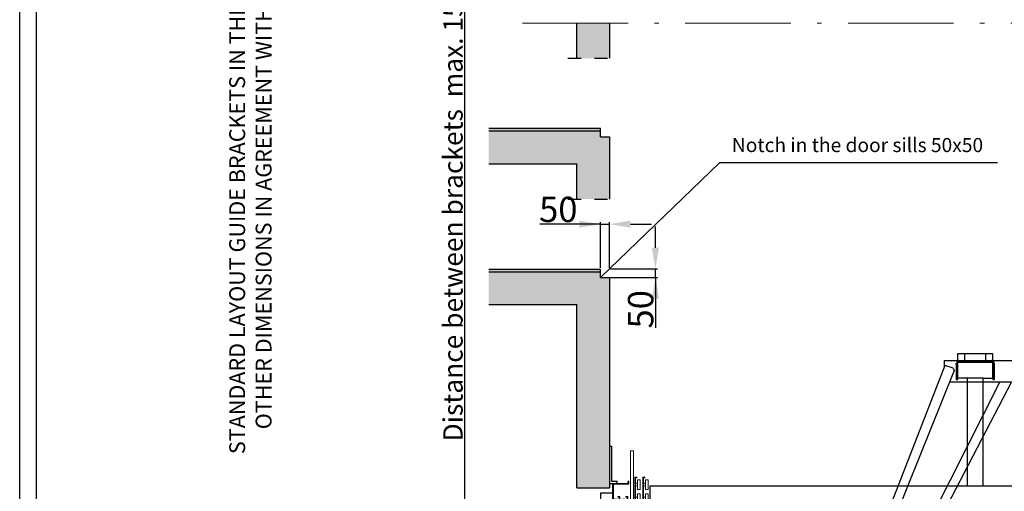
# Model space of a CAD drawing. Units: inches. Extents: x 32982 to 90027, y 30676 to 154566.
# Drawn here: x 55649 to 61244, y 97159 to 99841 of the extents above; entities that cross this region are included whole.
import ezdxf

# ---------------------------------------------------------------- set-up
doc = ezdxf.new("R2010")
doc.units = ezdxf.units.IN
doc.header["$MEASUREMENT"] = 0
for name, pattern in [('ACAD_ISO10W100', [18.5, 12, -3, 0.5, -3]), ('CONTINUA', [0]), ('DASHDOT2', [0.5, 0.25, -0.125, 0, -0.125])]:
    doc.linetypes.add(name, pattern=pattern)
for name, color, linetype in [('13', 3, 'Continuous'), ('2', 2, 'Continuous'), ('BYGGNAD', 2, 'Continuous'), ('CAMPITURE', 1, 'Continuous'), ('CARTIGLIO', 7, 'CONTINUA'), ('wsporniki', 7, 'Continuous'), ('Wymiarowanie', 1, 'Continuous')]:
    doc.layers.add(name, color=color, linetype=linetype)
doc.layers.add('QUOTE', color=1, linetype='Continuous', lineweight=15)
doc.styles.add('QUOTE', font='romans.shx', dxfattribs={"width": 0.8})
doc.styles.add('ROMANS', font='romans')
doc.dimstyles.new('2-1', dxfattribs={"dimscale": 10, "dimtxt": 5, "dimasz": 2, "dimexe": 1, "dimexo": 3, "dimgap": 1, "dimtad": 1, "dimdec": 1, "dimlfac": 2, "dimdsep": 46, "dimtxsty": 'ROMANS', "dimblk": 'ARCHTICK', "dimcen": 2.5, "dimclrd": 256, "dimclre": 256, "dimclrt": 2, "dimadec": 0, "dimazin": 0, "dimtfac": 1, "dimtdec": 1, "dimtmove": 0, "dimatfit": 3, "dimfxl": 1, "dimtvp": 1, "dimtolj": 1, "dimarcsym": 0})
doc.dimstyles.new('GMV', dxfattribs={"dimscale": 12, "dimtxt": 3, "dimasz": 3, "dimexe": 1, "dimexo": 0.5, "dimgap": 1, "dimtad": 1, "dimdec": 1, "dimdsep": 46, "dimtxsty": 'QUOTE', "dimcen": 0, "dimclrt": 2, "dimadec": 0, "dimazin": 0, "dimtfac": 1, "dimtdec": 1, "dimtmove": 0, "dimatfit": 3, "dimfxl": 1, "dimtvp": 1, "dimtolj": 1, "dimarcsym": 0})
pattern_1 = [(50, (32980.45, 29694.83), (172.14244, -15.0605), [18, -198]), (355, (32980.45, 29694.83), (-33.3003, 180.5261), [14.4, -158.4]), (100.4514, (32994.8, 29693.58), (138.84225, 165.4655), [15.29765, -168.2741]), (46.1842, (32980.45, 29742.83), (256.13785, -39.72456), [27, -297]), (96.6356, (33001.8, 29739.52), (224.31905, 233.7883), [22.9465, -252.4111]), (351.1842, (32980.45, 29742.83), (224.3189, 233.7885), [21.6, -237.6]), (21, (33004.45, 29730.83), (143.2577, -96.62853), [18, -198]), (326, (33004.45, 29730.83), (58.3957, 174.036), [14.4, -158.4]), (71.4514, (33016.39, 29722.78), (201.65343, 77.40732), [15.29765, -168.2741]), (37.5, (32980.45, 29694.834), (2.918365, 79.894525), [0, -156.48, 0, -160.8, 0, -159]), (7.5, (32980.45, 29694.83), (63.13669, 94.65881), [0, -91.68, 0, -152.88, 0, -60.6]), (327.5, (32926.93, 29694.834), (128.117385, -5.41317), [0, -60, 0, -187.2, 0, -248.4]), (317.5, (32902.93, 29694.83), (139.96468, 24.0252), [0, -78, 0, -124.32, 0, -176.4])]

# ---------------------------------------------------------------- blocks, each defined once
blk = doc.blocks.new('*D3749')
at = {"layer": 'Defpoints', "color": 0}
for p in [(58438.2, 101008.2), (58175.8, 96189.5), (58175.9, 96189.5)]:
    blk.add_point(p, dxfattribs=at)
at = {"layer": 'wsporniki', "linetype": 'ACAD_ISO10W100', "lineweight": -2, "ltscale": 6}
for p, q in [((58408.2, 101008.2), (58165.9, 101008.2)), ((58205.8, 96189.5), (58185.9, 96189.5))]:
    blk.add_line(p, q, dxfattribs=at)
at = {"layer": 'wsporniki', "lineweight": -2, "ltscale": 6}
blk.add_line((58175.9, 100958.2), (58175.9, 96239.5), dxfattribs=at)
at = {"layer": 'wsporniki'}
for points in [[(58184.3, 100958.2), (58167.6, 100958.2), (58175.9, 101008.2)], [(58167.6, 96239.5), (58184.3, 96239.5), (58175.9, 96189.5)]]:
    blk.add_solid(points, dxfattribs=at)
at = {"layer": 'wsporniki', "color": 2, "insert": (58110.9, 98774.4), "char_height": 110, "attachment_point": 5, "rotation": 90, "style": 'ROMANS'}
blk.add_mtext('\\A1;Distance between brackets  max. 1500', dxfattribs=at)
blk = doc.blocks.new('jghkjk')
at = {"color": 3, "linetype": 'Continuous'}
for p, q in [((125763.3, -80864.9), (125763.3, -81609.4)), ((125765.3, -80864.9), (125765.3, -81610)), ((125763.3, -81609.4), (125754.6, -81624.7)), ((125754.6, -81624.7), (125756.3, -81625.7)), ((125765.3, -81610), (125756.3, -81625.7))]:
    blk.add_line(p, q, dxfattribs=at)
at = {"layer": '13', "ltscale": 300}
blk.add_line((125763.3, -80864.9), (125765.3, -80864.9), dxfattribs=at)
blk = doc.blocks.new('gfghfj')
at = {"color": 3, "ltscale": 100}
for p, q in [((62394.6, -58626.3), (62469.6, -58626.3)), ((62394.6, -58706.3), (62394.6, -58626.3)), ((62400.6, -58632.3), (62469.6, -58632.3)), ((62400.6, -58706.3), (62400.6, -58632.3))]:
    blk.add_line(p, q, dxfattribs=at)
at = {"layer": '13', "ltscale": 300}
for p, q in [((62405.6, -58706.3), (62469.6, -58637.3)), ((62469.6, -58626.3), (62469.6, -58632.3)), ((62469.6, -58632.3), (62469.6, -58637.3)), ((62394.6, -58706.3), (62400.6, -58706.3)), ((62400.6, -58706.3), (62405.6, -58706.3))]:
    blk.add_line(p, q, dxfattribs=at)
blk = doc.blocks.new('hjkhkhl')
at = {"color": 3, "ltscale": 100}
for p, q in [((62433.9, -58596.3), (62433.9, -58601.3)), ((62447.9, -58596.3), (62433.9, -58596.3)), ((62433.9, -58601.3), (62442.9, -58601.3)), ((62442.9, -58601.3), (62442.9, -58626.3)), ((62513.9, -58626.3), (62442.9, -58626.3)), ((62447.9, -58596.3), (62447.9, -58615.3)), ((62463.9, -58615.3), (62447.9, -58615.3)), ((62447.9, -58618.3), (62447.9, -58621.3)), ((62463.9, -58618.3), (62447.9, -58618.3)), ((62447.9, -58621.3), (62463.9, -58621.3)), ((62492.9, -58596.3), (62463.9, -58596.3)), ((62463.9, -58596.3), (62463.9, -58615.3)), ((62463.9, -58618.3), (62463.9, -58621.3)), ((62468.9, -58601.3), (62468.9, -58610.3)), ((62468.9, -58601.3), (62487.9, -58601.3)), ((62468.9, -58610.3), (62487.9, -58610.3)), ((62468.9, -58613.3), (62468.9, -58621.3)), ((62468.9, -58613.3), (62487.9, -58613.3)), ((62468.9, -58621.3), (62473.9, -58621.3)), ((62473.9, -58621.3), (62473.9, -58626.3)), ((62482.9, -58621.3), (62482.9, -58626.3)), ((62482.9, -58621.3), (62487.9, -58621.3)), ((62487.9, -58601.3), (62487.9, -58610.3)), ((62487.9, -58613.3), (62487.9, -58621.3)), ((62492.9, -58596.3), (62492.9, -58615.3)), ((62508.9, -58615.3), (62492.9, -58615.3)), ((62492.9, -58618.3), (62492.9, -58621.3)), ((62508.9, -58618.3), (62492.9, -58618.3)), ((62492.9, -58621.3), (62508.9, -58621.3)), ((62508.9, -58596.3), (62523.9, -58596.3)), ((62508.9, -58596.3), (62508.9, -58615.3)), ((62508.9, -58618.3), (62508.9, -58621.3)), ((62523.9, -58601.3), (62513.9, -58601.3)), ((62513.9, -58601.3), (62513.9, -58626.3)), ((62523.9, -58596.3), (62523.9, -58601.3))]:
    blk.add_line(p, q, dxfattribs=at)
blk = doc.blocks.new('dfjhgdjg')
at = {"color": 3, "ltscale": 100}
for p, q in [((62605.8, -56146.3), (62623.8, -56146.3)), ((62605.8, -56146.3), (62605.8, -56696.3)), ((62623.8, -56146.3), (62623.8, -56696.3)), ((62523.8, -56310.5), (62538.8, -56310.5)), ((62523.8, -56365.5), (62523.8, -56310.5)), ((62538.8, -56365.5), (62538.8, -56310.5)), ((62550.3, -56330.5), (62538.8, -56330.5)), ((62550.3, -56345.5), (62538.8, -56345.5)), ((62542.5, -56300.5), (62542.5, -56296.3)), ((62542.5, -56296.3), (62553.8, -56296.3)), ((62550.3, -56300.5), (62542.5, -56300.5)), ((62550.3, -56482.8), (62550.3, -56300.5)), ((62553.8, -56296.3), (62553.8, -56482.8)), ((62568.8, -56310.5), (62583.8, -56310.5)), ((62568.8, -56365.5), (62568.8, -56310.5)), ((62583.8, -56365.5), (62583.8, -56310.5)), ((62595.3, -56330.5), (62583.8, -56330.5)), ((62595.3, -56345.5), (62583.8, -56345.5)), ((62587.5, -56300.5), (62587.5, -56296.3)), ((62587.5, -56296.3), (62598.8, -56296.3)), ((62595.3, -56300.5), (62587.5, -56300.5)), ((62595.3, -56482.8), (62595.3, -56300.5)), ((62598.8, -56296.3), (62598.8, -56482.8)), ((62538.8, -56365.5), (62523.8, -56365.5)), ((62523.8, -56390.5), (62538.8, -56390.5)), ((62523.8, -56445.5), (62523.8, -56390.5)), ((62538.8, -56445.5), (62538.8, -56390.5)), ((62583.8, -56365.5), (62568.8, -56365.5)), ((62568.8, -56390.5), (62583.8, -56390.5)), ((62568.8, -56445.5), (62568.8, -56390.5)), ((62583.8, -56445.5), (62583.8, -56390.5)), ((62538.8, -56445.5), (62523.8, -56445.5)), ((62550.3, -56457.4), (62527.7, -56457.4)), ((62527.7, -56457.4), (62527.7, -56486.3)), ((62550.3, -56410.5), (62538.8, -56410.5)), ((62550.3, -56425.5), (62538.8, -56425.5)), ((62583.8, -56445.5), (62568.8, -56445.5)), ((62595.3, -56457.4), (62572.7, -56457.4)), ((62572.7, -56457.4), (62572.7, -56486.3)), ((62595.3, -56410.5), (62583.8, -56410.5)), ((62595.3, -56425.5), (62583.8, -56425.5)), ((62550.3, -56475.7), (62546, -56475.7)), ((62546, -56475.7), (62546, -56486.3)), ((62553.8, -56482.8), (62550.3, -56482.8)), ((62595.3, -56475.7), (62591, -56475.7)), ((62591, -56475.7), (62591, -56486.3)), ((62598.8, -56482.8), (62595.3, -56482.8)), ((62623.8, -56696.3), (62605.8, -56696.3))]:
    blk.add_line(p, q, dxfattribs=at)
blk = doc.blocks.new('bvcm')
at = {"color": 3, "ltscale": 100}
for p, q in [((62213.4, -58591.3), (62253.4, -58591.3)), ((62258.4, -58591.3), (62298.4, -58591.3))]:
    blk.add_line(p, q, dxfattribs=at)
at = {"layer": '13', "ltscale": 30}
for p, q in [((62213.4, -56486.3), (62213.4, -58591.3)), ((62253.4, -56486.3), (62213.4, -56486.3)), ((62253.4, -58591.3), (62253.4, -56486.3)), ((62258.4, -56486.3), (62258.4, -58591.3)), ((62298.4, -56486.3), (62258.4, -56486.3)), ((62298.4, -58591.3), (62298.4, -56486.3))]:
    blk.add_line(p, q, dxfattribs=at)
at = {"layer": '13', "ltscale": 300}
for points in [[(62225.4, -58591.3), (62235.4, -58591.3), (62235.4, -58611.3), (62225.4, -58611.3)], [(62270.4, -58591.3), (62280.4, -58591.3), (62280.4, -58611.3), (62270.4, -58611.3)]]:
    blk.add_lwpolyline(points, close=True, dxfattribs=at)
at = {"layer": '13'}
blk.add_blockref('jghkjk', (-63466.8, 22263.7), dxfattribs=at)
at = {"layer": 'QUOTE'}
for name, p in [('dfjhgdjg', (-305.4, 0)), ('hjkhkhl', (-225.4, 0)), ('gfghfj', (-186.1, 0))]:
    blk.add_blockref(name, p, dxfattribs=at)
blk = doc.blocks.new('dfghfgh')
at = {"color": 3, "linetype": 'Continuous'}
for p, q in [((127575.1, -81859.2), (127575.1, -82124.2)), ((127577.1, -81859.2), (127577.1, -82123.6)), ((127575.1, -82124.2), (127584.1, -82139.9)), ((127577.1, -82123.6), (127585.8, -82138.9)), ((127585.8, -82138.9), (127584.1, -82139.9))]:
    blk.add_line(p, q, dxfattribs=at)
at = {"layer": '13', "ltscale": 300}
blk.add_line((127577.1, -81859.2), (127575.1, -81859.2), dxfattribs=at)
blk = doc.blocks.new('hjkhjkhj')
at = {"color": 3, "ltscale": 100}
for p, q in [((127943.4, -80860), (128013.4, -80860)), ((127943.4, -80860), (127943.4, -80864.9)), ((127943.4, -80864.9), (127953.4, -80864.9)), ((127953.4, -80864.9), (127953.4, -80890)), ((127971.9, -80890), (127953.4, -80890)), ((127958.4, -80864.9), (127958.4, -80885)), ((127999.4, -80864.9), (127958.4, -80864.9)), ((127966.9, -80885), (127958.4, -80885)), ((127990.9, -80875), (127966.9, -80875)), ((127966.9, -80875), (127966.9, -80885)), ((127971.9, -80880), (127971.9, -80890)), ((127985.9, -80880), (127971.9, -80880)), ((127985.9, -80880), (127985.9, -80890)), ((128004.4, -80890), (127985.9, -80890)), ((127990.9, -80875), (127990.9, -80885)), ((127999.4, -80885), (127990.9, -80885)), ((127999.4, -80864.9), (127999.4, -80885)), ((128013.4, -80864.9), (128004.4, -80864.9)), ((128004.4, -80864.9), (128004.4, -80890)), ((128013.4, -80860), (128013.4, -80864.9))]:
    blk.add_line(p, q, dxfattribs=at)
blk = doc.blocks.new('vjmbmk')
at = {"color": 3, "ltscale": 100}
for p, q in [((127702.1, -80906.9), (127657.1, -80906.9)), ((127702.1, -81118.9), (127702.1, -80906.9)), ((127690.1, -80918.9), (127657.1, -80918.9)), ((127690.1, -81118.9), (127690.1, -80918.9))]:
    blk.add_line(p, q, dxfattribs=at)
at = {"layer": '13', "ltscale": 300}
for p, q in [((127657.1, -80906.9), (127657.1, -80918.9)), ((127702.1, -81118.9), (127690.1, -81118.9))]:
    blk.add_line(p, q, dxfattribs=at)
blk = doc.blocks.new('vmnvm')
at = {"color": 3, "ltscale": 100}
for p, q in [((64197.7, -56406.3), (64186.4, -56406.3)), ((64186.4, -56406.3), (64186.4, -56592.8)), ((64189.9, -56410.5), (64197.7, -56410.5)), ((64189.9, -56592.8), (64189.9, -56410.5)), ((64189.9, -56440.5), (64201.4, -56440.5)), ((64189.9, -56455.5), (64201.4, -56455.5)), ((64197.7, -56410.5), (64197.7, -56406.3)), ((64201.4, -56475.5), (64201.4, -56420.5)), ((64216.4, -56420.5), (64201.4, -56420.5)), ((64216.4, -56475.5), (64216.4, -56420.5)), ((64242.7, -56406.3), (64231.4, -56406.3)), ((64231.4, -56406.3), (64231.4, -56592.8)), ((64234.9, -56410.5), (64242.7, -56410.5)), ((64234.9, -56592.8), (64234.9, -56410.5)), ((64234.9, -56440.5), (64246.4, -56440.5)), ((64234.9, -56455.5), (64246.4, -56455.5)), ((64242.7, -56410.5), (64242.7, -56406.3)), ((64246.4, -56475.5), (64246.4, -56420.5)), ((64261.4, -56420.5), (64246.4, -56420.5)), ((64261.4, -56475.5), (64261.4, -56420.5)), ((64201.4, -56475.5), (64216.4, -56475.5)), ((64201.4, -56555.5), (64201.4, -56500.5)), ((64216.4, -56500.5), (64201.4, -56500.5)), ((64216.4, -56555.5), (64216.4, -56500.5)), ((64246.4, -56475.5), (64261.4, -56475.5)), ((64246.4, -56555.5), (64246.4, -56500.5)), ((64261.4, -56500.5), (64246.4, -56500.5)), ((64261.4, -56555.5), (64261.4, -56500.5)), ((64189.9, -56520.5), (64201.4, -56520.5)), ((64189.9, -56535.5), (64201.4, -56535.5)), ((64189.9, -56567.4), (64212.5, -56567.4)), ((64201.4, -56555.5), (64216.4, -56555.5)), ((64212.5, -56567.4), (64212.5, -56596.3)), ((64234.9, -56520.5), (64246.4, -56520.5)), ((64234.9, -56535.5), (64246.4, -56535.5)), ((64234.9, -56567.4), (64257.5, -56567.4)), ((64246.4, -56555.5), (64261.4, -56555.5)), ((64257.5, -56567.4), (64257.5, -56596.3)), ((64186.4, -56592.8), (64189.9, -56592.8)), ((64189.9, -56585.7), (64194.1, -56585.7)), ((64194.1, -56585.7), (64194.1, -56596.3)), ((64231.4, -56592.8), (64234.9, -56592.8)), ((64234.9, -56585.7), (64239.1, -56585.7)), ((64239.1, -56585.7), (64239.1, -56596.3))]:
    blk.add_line(p, q, dxfattribs=at)
blk = doc.blocks.new('ffhgjhgj')
at = {"color": 3, "ltscale": 100}
for p, q in [((63992, -58596.3), (63992, -58601.3)), ((64007, -58596.3), (63992, -58596.3)), ((63992, -58601.3), (64002, -58601.3)), ((64002, -58601.3), (64002, -58626.3)), ((64033, -58626.3), (64002, -58626.3)), ((64007, -58596.3), (64007, -58615.3)), ((64007, -58615.3), (64023, -58615.3)), ((64007, -58618.3), (64007, -58621.3)), ((64007, -58618.3), (64023, -58618.3)), ((64023, -58621.3), (64007, -58621.3)), ((64023, -58596.3), (64023, -58615.3)), ((64023, -58596.3), (64052, -58596.3)), ((64023, -58618.3), (64023, -58621.3)), ((64047, -58601.3), (64028, -58601.3)), ((64028, -58601.3), (64028, -58610.3)), ((64047, -58610.3), (64028, -58610.3)), ((64047, -58613.3), (64028, -58613.3)), ((64028, -58613.3), (64028, -58621.3)), ((64033, -58621.3), (64028, -58621.3)), ((64033, -58621.3), (64033, -58626.3)), ((64047, -58621.3), (64042, -58621.3)), ((64042, -58621.3), (64042, -58626.3)), ((64073, -58626.3), (64042, -58626.3)), ((64047, -58601.3), (64047, -58610.3)), ((64047, -58613.3), (64047, -58621.3)), ((64052, -58596.3), (64052, -58615.3)), ((64052, -58615.3), (64068, -58615.3)), ((64052, -58618.3), (64052, -58621.3)), ((64052, -58618.3), (64068, -58618.3)), ((64068, -58621.3), (64052, -58621.3)), ((64068, -58596.3), (64068, -58615.3)), ((64068, -58596.3), (64082, -58596.3)), ((64068, -58618.3), (64068, -58621.3)), ((64082, -58601.3), (64073, -58601.3)), ((64073, -58601.3), (64073, -58626.3)), ((64082, -58596.3), (64082, -58601.3))]:
    blk.add_line(p, q, dxfattribs=at)
blk = doc.blocks.new('ghhgkkg')
at = {"color": 3, "ltscale": 100}
for p, q in [((64130.7, -58631.3), (63977.7, -58631.3)), ((64135.7, -58626.3), (63982.7, -58626.3)), ((64130.7, -58643.3), (64130.7, -58631.3)), ((64135.7, -58643.3), (64135.7, -58626.3))]:
    blk.add_line(p, q, dxfattribs=at)
at = {"layer": '13', "ltscale": 300}
for p, q in [((63977.7, -58601.3), (63977.7, -58631.3)), ((63977.7, -58601.3), (63982.7, -58601.3)), ((63982.7, -58601.3), (63982.7, -58626.3)), ((64135.7, -58643.3), (64130.7, -58643.3))]:
    blk.add_line(p, q, dxfattribs=at)
blk = doc.blocks.new('gghjghjkghj')
at = {"color": 3, "ltscale": 100}
for p, q in [((94350, -142181), (94310, -142181)), ((94395, -142181), (94355, -142181))]:
    blk.add_line(p, q, dxfattribs=at)
at = {"layer": '13', "ltscale": 300}
for p, q in [((94310, -139924), (94310, -139911)), ((94310, -139911), (94313, -139911)), ((94397, -139924), (94310, -139924)), ((94313, -139921), (94313, -139911)), ((94400, -139921), (94313, -139921)), ((94397, -140026), (94397, -139924)), ((94400, -140026), (94400, -139921)), ((94397, -140026), (94400, -140026))]:
    blk.add_line(p, q, dxfattribs=at)
at = {"layer": '13', "ltscale": 30}
for p, q in [((94400, -139976), (94470, -139976)), ((94400, -142186), (94400, -139976)), ((94470, -139976), (94470, -142186)), ((94310, -140186), (94350, -140186)), ((94310, -142181), (94310, -140186)), ((94350, -140186), (94350, -142181)), ((94355, -140186), (94395, -140186)), ((94355, -142181), (94355, -140186)), ((94395, -140186), (94395, -142181))]:
    blk.add_line(p, q, dxfattribs=at)
at = {"layer": '13', "ltscale": 300}
for points in [[(94338, -142181), (94328, -142181), (94328, -142201), (94338, -142201)], [(94383, -142181), (94373, -142181), (94373, -142201), (94383, -142201)], [(94333, -142221), (94423, -142221), (94423, -142233), (94333, -142233)]]:
    blk.add_lwpolyline(points, close=True, dxfattribs=at)
at = {"layer": '13', "xscale": -1, "rotation": 180}
blk.add_blockref('vjmbmk', (-33282.1, -220827.9), dxfattribs=at)
at = {"layer": '13'}
for name, p in [('hjkhjkhj', (-33543.4, -61326)), ('dfghfgh', (-33265.1, -60331.8)), ('vjmbmk', (-33282.1, -61326))]:
    blk.add_blockref(name, p, dxfattribs=at)
at = {"layer": 'QUOTE'}
for name, p in [('vmnvm', (30128.6, -83589.7)), ('ffhgjhgj', (30318, -83589.7)), ('ghhgkkg', (30334.3, -83589.7))]:
    blk.add_blockref(name, p, dxfattribs=at)
blk = doc.blocks.new('*D3773')
at = {"layer": 'Defpoints', "color": 0}
for p in [(58999.6, 98678), (58949.5, 98424.1), (58999.6, 98424.1)]:
    blk.add_point(p, dxfattribs=at)
at = {"layer": 'QUOTE', "color": 0, "linetype": 'ByBlock', "lineweight": -2, "ltscale": 100}
for p, q in [((58949.5, 98678), (58604.3, 98678)), ((58829.5, 98678), (58709.5, 98678)), ((58949.5, 98430.1), (58949.5, 98690)), ((58949.5, 98678), (58999.6, 98678)), ((58999.6, 98430.1), (58999.6, 98690)), ((59119.6, 98678), (59239.6, 98678))]:
    blk.add_line(p, q, dxfattribs=at)
at = {"layer": 'QUOTE', "color": 0}
for points in [[(58829.5, 98658), (58829.5, 98698), (58949.5, 98678)], [(59119.6, 98698), (59119.6, 98658), (58999.6, 98678)]]:
    blk.add_solid(points, dxfattribs=at)
at = {"layer": 'QUOTE', "color": 2, "insert": (58709.6, 98762), "char_height": 144, "attachment_point": 5, "style": 'QUOTE'}
blk.add_mtext('\\A1;50', dxfattribs=at)
blk = doc.blocks.new('*D3774')
at = {"layer": 'Defpoints', "color": 0}
for p in [(58999.6, 98424.1), (58999.6, 98374.1), (59261.6, 98424.1)]:
    blk.add_point(p, dxfattribs=at)
at = {"layer": 'QUOTE', "color": 0, "linetype": 'ByBlock', "lineweight": -2, "ltscale": 100}
for p, q in [((59261.6, 98544.1), (59261.6, 98664.1)), ((59005.6, 98424.1), (59273.6, 98424.1)), ((59005.6, 98374.1), (59273.6, 98374.1)), ((59261.6, 98374.1), (59261.6, 98424.1)), ((59261.6, 98374.1), (59261.6, 98088.8)), ((59261.6, 98254.1), (59261.6, 98134.1))]:
    blk.add_line(p, q, dxfattribs=at)
at = {"layer": 'QUOTE', "color": 0}
for points in [[(59241.6, 98544.1), (59281.6, 98544.1), (59261.6, 98424.1)], [(59281.6, 98254.1), (59241.6, 98254.1), (59261.6, 98374.1)]]:
    blk.add_solid(points, dxfattribs=at)
at = {"layer": 'QUOTE', "color": 2, "insert": (59177.6, 98194.1), "char_height": 144, "attachment_point": 5, "rotation": 90, "style": 'QUOTE'}
blk.add_mtext('\\A1;50', dxfattribs=at)
blk = doc.blocks.new('A$C6675392D')
at = {"color": 2}
for p, q in [((0, 92), (0.1, 93.9)), ((0, 92), (0.1, 93.9)), ((0, 92), (0.1, 93.9)), ((0, 86.1), (0, 92)), ((0, 86.1), (0, 92)), ((0, 86.1), (0, 92)), ((0, 74.9), (0, 86.1)), ((0, 74.9), (0, 86.1)), ((0, 74.9), (0, 86.1)), ((0, 0), (0, 74.9)), ((0, 0), (0, 74.9)), ((0, 0), (0, 74.9)), ((0.1, 93.9), (0.5, 95.8)), ((0.1, 93.9), (0.5, 95.8)), ((0.1, 93.9), (0.5, 95.8)), ((0.5, 95.8), (2, 99.7)), ((0.5, 95.8), (2, 99.7)), ((0.5, 95.8), (2, 99.7)), ((2, 99.7), (4.5, 103.1)), ((2, 99.7), (4.5, 103.1)), ((2, 99.7), (4.5, 103.1)), ((4.5, 103.1), (7, 105.2)), ((4.5, 103.1), (7, 105.2)), ((4.5, 103.1), (7, 105.2)), ((7, 105.2), (11.3, 107.3)), ((7, 105.2), (11.3, 107.3)), ((7, 105.2), (11.3, 107.3)), ((8.4, 94.5), (8, 92.8)), ((8.4, 94.5), (8, 92.8)), ((8.4, 94.5), (8, 92.8)), ((8, 92.8), (8, 92)), ((8, 92.8), (8, 92)), ((8, 92.8), (8, 92)), ((8, 91.6), (8, 74.9)), ((8, 91.6), (8, 74.9)), ((8, 91.6), (8, 74.9)), ((8, 74.9), (8, 0)), ((8, 74.9), (8, 0)), ((8, 74.9), (8, 0)), ((9, 95.9), (8.4, 94.5)), ((9, 95.9), (8.4, 94.5)), ((9, 95.9), (8.4, 94.5)), ((10.8, 98.1), (9, 95.9)), ((10.8, 98.1), (9, 95.9)), ((10.8, 98.1), (9, 95.9)), ((13.3, 99.5), (10.8, 98.1)), ((13.3, 99.5), (10.8, 98.1)), ((13.3, 99.5), (10.8, 98.1)), ((11.3, 107.3), (16, 108)), ((11.3, 107.3), (16, 108)), ((11.3, 107.3), (16, 108)), ((16, 108), (12.7, 108)), ((16, 108), (12.7, 108)), ((16, 108), (12.7, 108)), ((16, 100), (13.3, 99.5)), ((16, 100), (13.3, 99.5)), ((16, 100), (13.3, 99.5)), ((200, 108), (16, 108)), ((40, 100), (16, 100)), ((40, 100), (16, 100)), ((40, 100), (16, 100)), ((176, 100), (40, 100)), ((176, 100), (40, 100)), ((176, 100), (40, 100)), ((83, 108), (83, 100)), ((83, 108), (83, 100)), ((133, 100), (133, 108)), ((133, 100), (133, 108)), ((200, 100), (176, 100)), ((200, 100), (176, 100)), ((200, 100), (176, 100)), ((200, 108), (204.7, 107.3)), ((203.3, 108), (200, 108)), ((200, 108), (204.7, 107.3)), ((203.3, 108), (200, 108)), ((200, 108), (204.7, 107.3)), ((203.3, 108), (200, 108)), ((202.7, 99.5), (200, 100)), ((202.7, 99.5), (200, 100)), ((202.7, 99.5), (200, 100)), ((205.2, 98.1), (202.7, 99.5)), ((205.2, 98.1), (202.7, 99.5)), ((205.2, 98.1), (202.7, 99.5)), ((204.7, 107.3), (209, 105.2)), ((204.7, 107.3), (209, 105.2)), ((204.7, 107.3), (209, 105.2)), ((207, 95.9), (205.2, 98.1)), ((207, 95.9), (205.2, 98.1)), ((207, 95.9), (205.2, 98.1)), ((207.6, 94.5), (207, 95.9)), ((207.6, 94.5), (207, 95.9)), ((207.6, 94.5), (207, 95.9)), ((208, 92.8), (207.6, 94.5)), ((208, 92.8), (207.6, 94.5)), ((208, 92.8), (207.6, 94.5)), ((208, 92), (208, 92.8)), ((208, 92), (208, 92.8)), ((208, 92), (208, 92.8)), ((208, 74.9), (208, 91.6)), ((208, 74.9), (208, 91.6)), ((208, 74.9), (208, 91.6)), ((208, 0), (208, 74.9)), ((208, 0), (208, 74.9)), ((208, 0), (208, 74.9)), ((209, 105.2), (211.5, 103.1)), ((209, 105.2), (211.5, 103.1)), ((209, 105.2), (211.5, 103.1)), ((211.5, 103.1), (214, 99.7)), ((211.5, 103.1), (214, 99.7)), ((211.5, 103.1), (214, 99.7)), ((214, 99.7), (215.5, 95.8)), ((214, 99.7), (215.5, 95.8)), ((214, 99.7), (215.5, 95.8)), ((215.5, 95.8), (215.9, 93.9)), ((215.5, 95.8), (215.9, 93.9)), ((215.5, 95.8), (215.9, 93.9)), ((215.9, 93.9), (216, 92)), ((215.9, 93.9), (216, 92)), ((215.9, 93.9), (216, 92)), ((216, 86.1), (216, 92)), ((216, 86.1), (216, 92)), ((216, 86.1), (216, 92)), ((216, 86.1), (216, 74.9)), ((216, 86.1), (216, 74.9)), ((216, 86.1), (216, 74.9)), ((216, 74.9), (216, 0)), ((216, 74.9), (216, 0)), ((216, 74.9), (216, 0)), ((8, 0), (0, 0)), ((8, 0), (0, 0)), ((8, 0), (0, 0)), ((216, 0), (208, 0)), ((216, 0), (208, 0)), ((216, 0), (208, 0))]:
    blk.add_line(p, q, dxfattribs=at)
at = {"color": 4}
for p, q in [((83, 108), (83, 100)), ((133, 100), (133, 108))]:
    blk.add_line(p, q, dxfattribs=at)
at = {"color": 2}
for points in [[(0, 92, 0), (0.1, 93.9, 0), (0.5, 95.8, 0), (2, 99.7, 0), (4.5, 103.1, 0), (7, 105.2, 0)], [(0, 92, 0), (0.1, 93.9, 0), (0.5, 95.8, 0), (2, 99.7, 0), (4.5, 103.1, 0), (7, 105.2, 0)], [(0, 92, 0), (0.1, 93.9, 0), (0.5, 95.8, 0), (2, 99.7, 0), (4.5, 103.1, 0), (7, 105.2, 0)], [(0, 92, 0), (0.1, 93.9, 0), (0.5, 95.8, 0), (2, 99.7, 0), (4.5, 103.1, 0), (7, 105.2, 0)], [(0, 86.1, 0), (0, 92, 0)], [(0, 86.1, 0), (0, 92, 0)], [(0, 86.1, 0), (0, 92, 0)], [(0, 86.1, 0), (0, 92, 0)], [(0, 74.9, 0), (0, 86.1, 0)], [(0, 74.9, 0), (0, 86.1, 0)], [(0, 74.9, 0), (0, 86.1, 0)], [(0, 74.9, 0), (0, 86.1, 0)], [(0, 0, 0), (0, 74.9, 0)], [(0, 0, 0), (0, 74.9, 0)], [(0, 0, 0), (0, 74.9, 0)], [(0, 0, 0), (0, 74.9, 0)], [(7, 105.2, 0), (11.3, 107.3, 0), (16, 108, 0)], [(7, 105.2, 0), (11.3, 107.3, 0), (16, 108, 0)], [(7, 105.2, 0), (11.3, 107.3, 0), (16, 108, 0)], [(7, 105.2, 0), (11.3, 107.3, 0), (16, 108, 0)], [(10.8, 98.1, 0), (9, 95.9, 0), (8.4, 94.5, 0), (8, 92.8, 0), (8, 92, 0)], [(10.8, 98.1, 0), (9, 95.9, 0), (8.4, 94.5, 0), (8, 92.8, 0), (8, 92, 0)], [(10.8, 98.1, 0), (9, 95.9, 0), (8.4, 94.5, 0), (8, 92.8, 0), (8, 92, 0)], [(10.8, 98.1, 0), (9, 95.9, 0), (8.4, 94.5, 0), (8, 92.8, 0), (8, 92, 0)], [(8, 91.6, 0), (8, 74.9, 0)], [(8, 91.6, 0), (8, 74.9, 0)], [(8, 91.6, 0), (8, 74.9, 0)], [(8, 91.6, 0), (8, 74.9, 0)], [(8, 74.9, 0), (8, 0, 0)], [(8, 74.9, 0), (8, 0, 0)], [(8, 74.9, 0), (8, 0, 0)], [(8, 74.9, 0), (8, 0, 0)], [(16, 100, 0), (13.3, 99.5, 0), (10.8, 98.1, 0)], [(16, 100, 0), (13.3, 99.5, 0), (10.8, 98.1, 0)], [(16, 100, 0), (13.3, 99.5, 0), (10.8, 98.1, 0)], [(16, 100, 0), (13.3, 99.5, 0), (10.8, 98.1, 0)], [(16, 108, 0), (12.7, 108, 0)], [(16, 108, 0), (12.7, 108, 0)], [(16, 108, 0), (12.7, 108, 0)], [(16, 108, 0), (12.7, 108, 0)], [(40, 100, 0), (16, 100, 0)], [(40, 100, 0), (16, 100, 0)], [(40, 100, 0), (16, 100, 0)], [(40, 100, 0), (16, 100, 0)], [(176, 100, 0), (40, 100, 0)], [(176, 100, 0), (40, 100, 0)], [(176, 100, 0), (40, 100, 0)], [(176, 100, 0), (40, 100, 0)], [(83, 108, 0), (83, 100, 0)], [(83, 108, 0), (83, 100, 0)], [(83, 108, 0), (83, 100, 0)], [(83, 108, 0), (83, 100, 0)], [(133, 100, 0), (133, 108, 0)], [(133, 100, 0), (133, 108, 0)], [(133, 100, 0), (133, 108, 0)], [(133, 100, 0), (133, 108, 0)], [(200, 100, 0), (176, 100, 0)], [(200, 100, 0), (176, 100, 0)], [(200, 100, 0), (176, 100, 0)], [(200, 100, 0), (176, 100, 0)], [(200, 108, 0), (204.7, 107.3, 0), (209, 105.2, 0)], [(200, 108, 0), (204.7, 107.3, 0), (209, 105.2, 0)], [(200, 108, 0), (204.7, 107.3, 0), (209, 105.2, 0)], [(200, 108, 0), (204.7, 107.3, 0), (209, 105.2, 0)], [(203.3, 108, 0), (200, 108, 0)], [(203.3, 108, 0), (200, 108, 0)], [(203.3, 108, 0), (200, 108, 0)], [(203.3, 108, 0), (200, 108, 0)], [(205.2, 98.1, 0), (202.7, 99.5, 0), (200, 100, 0)], [(205.2, 98.1, 0), (202.7, 99.5, 0), (200, 100, 0)], [(205.2, 98.1, 0), (202.7, 99.5, 0), (200, 100, 0)], [(205.2, 98.1, 0), (202.7, 99.5, 0), (200, 100, 0)], [(208, 91.6, 0), (208, 92.8, 0), (207.6, 94.5, 0), (207, 95.9, 0), (205.2, 98.1, 0)], [(208, 92, 0), (208, 92.8, 0), (207.6, 94.5, 0), (207, 95.9, 0), (205.2, 98.1, 0)], [(208, 92, 0), (208, 92.8, 0), (207.6, 94.5, 0), (207, 95.9, 0), (205.2, 98.1, 0)], [(208, 74.9, 0), (208, 91.6, 0)], [(208, 74.9, 0), (208, 91.6, 0)], [(208, 74.9, 0), (208, 91.6, 0)], [(208, 74.9, 0), (208, 91.6, 0)], [(208, 0, 0), (208, 74.9, 0)], [(208, 0, 0), (208, 74.9, 0)], [(208, 0, 0), (208, 74.9, 0)], [(208, 0, 0), (208, 74.9, 0)], [(209, 105.2, 0), (211.5, 103.1, 0), (214, 99.7, 0), (215.5, 95.8, 0), (215.9, 93.9, 0), (216, 92, 0)], [(209, 105.2, 0), (211.5, 103.1, 0), (214, 99.7, 0), (215.5, 95.8, 0), (215.9, 93.9, 0), (216, 92, 0)], [(209, 105.2, 0), (211.5, 103.1, 0), (214, 99.7, 0), (215.5, 95.8, 0), (215.9, 93.9, 0), (216, 92, 0)], [(209, 105.2, 0), (211.5, 103.1, 0), (214, 99.7, 0), (215.5, 95.8, 0), (215.9, 93.9, 0), (216, 92, 0)], [(216, 86.1, 0), (216, 92, 0)], [(216, 86.1, 0), (216, 92, 0)], [(216, 86.1, 0), (216, 92, 0)], [(216, 86.1, 0), (216, 92, 0)], [(216, 86.1, 0), (216, 74.9, 0)], [(216, 86.1, 0), (216, 74.9, 0)], [(216, 86.1, 0), (216, 74.9, 0)], [(216, 86.1, 0), (216, 74.9, 0)], [(216, 74.9, 0), (216, 0, 0)], [(216, 74.9, 0), (216, 0, 0)], [(216, 74.9, 0), (216, 0, 0)], [(216, 74.9, 0), (216, 0, 0)], [(8, 0, 0), (0, 0, 0)], [(8, 0, 0), (0, 0, 0)], [(8, 0, 0), (0, 0, 0)], [(8, 0, 0), (0, 0, 0)], [(216, 0, 0), (208, 0, 0)], [(216, 0, 0), (208, 0, 0)], [(216, 0, 0), (208, 0, 0)], [(216, 0, 0), (208, 0, 0)]]:
    blk.add_polyline3d(points, dxfattribs=at)
at = {"color": 2, "extrusion": (-1, 2.44921e-16, 2.22045e-16)}
for centre in [(-56.2, 141, -8), (-56.2, 141, -8), (-56.2, 141, -8), (-56.2, 141, -8), (-56.2, 141, -8), (-56.2, 141, -8), (-56.2, 141, -8), (-56.2, 141, -208), (-56.2, 141, -208), (-56.2, 141, -208), (-56.2, 141, -208), (-56.2, 141, -208), (-56.2, 141, -208), (-56.2, 141, -208)]:
    blk.add_arc(centre, 43.7, 90, 90.9566, dxfattribs=at)

msp = doc.modelspace()

# ---------------------------------------------------------------- hatches: boundary and pattern name
at = {"layer": 'CAMPITURE'}
h = msp.add_hatch(dxfattribs=at)
h.set_pattern_fill('CONCRETE2', color=256, scale=300, style=0)
h.set_pattern_definition(pattern_1)
h.paths.add_polyline_path([(58814.58206, 99821.09962), (58814.58227, 99621.10358), (58999.6, 99621.10355), (58999.60006, 99821.09962)])
h.paths.add_polyline_path([(63859.60813, 99821.09962), (63859.60818, 99121.09957), (64044.62591, 99121.09961), (64044.62612, 99821.09962)])
h = msp.add_hatch(dxfattribs=at)
h.set_pattern_fill('CONCRETE2', color=256, scale=300, style=0)
h.set_pattern_definition(pattern_1)
h.paths.add_polyline_path([(58814.58376, 98221.10359), (58814.58487, 97179.34843), (58999.5993, 97179.34843), (58999.59964, 98374.10242), (58949.60519, 98374.10236), (58949.60087, 98421.10354), (58314.60284, 98421.10359), (58314.60284, 98221.10359)])
h.paths.add_polyline_path([(58314.60284, 99021.10359), (58814.60286, 99021.10359), (58814.58312, 98821.10358), (58999.59977, 98821.10355), (58999.59987, 99174.10242), (58949.60519, 99174.10236), (58949.60087, 99221.10354), (58314.60284, 99221.10359)])
h.paths.add_polyline_path([(64544.60534, 98721.09962), (63909.60732, 98721.09949), (63909.603, 98674.09839), (63859.60752, 98674.09845), (63859.60841, 98321.09957), (64044.62506, 98321.09961), (64044.62527, 98521.09962), (64544.60534, 98521.09962)])

# ---------------------------------------------------------------- linework, layer by layer
for p, q in [((59626.29965, 99027.42137), (58949.60519, 98374.10236)), ((61204.9049, 99027.37187), (59626.29965, 99027.42137))]:
    msp.add_line(p, q)
at = {"color": 2}
for p, q in [((60979.60409, 97942.64884), (61179.60409, 97942.64884)), ((60979.60409, 97902.24884), (60979.60409, 97942.64884)), ((60979.60409, 97902.24884), (60979.60409, 97942.64884)), ((60979.60409, 97902.24884), (60979.60409, 97942.64884)), ((61020.57464, 97902.24884), (61020.57464, 97942.64884)), ((61020.57464, 97902.24884), (61020.57464, 97942.64884)), ((61020.57464, 97902.24884), (61020.57464, 97942.64884)), ((61138.63355, 97902.24884), (61138.63355, 97942.64884)), ((61138.63355, 97902.24884), (61138.63355, 97942.64884)), ((61138.63355, 97902.24884), (61138.63355, 97942.64884)), ((61179.60409, 97902.24884), (61179.60409, 97942.64884)), ((61179.60409, 97902.24884), (61179.60409, 97942.64884)), ((61179.60409, 97902.24884), (61179.60409, 97942.64884)), ((61179.10746, 97894.24884), (60980.10072, 97894.24884)), ((60980.10072, 97894.24884), (61179.10746, 97894.24884)), ((60980.10072, 97802.02884), (60980.10072, 97894.24884)), ((61179.10746, 97802.02884), (61179.10746, 97894.24884)), ((61034.60253, 97802.02886), (60980.10074, 97802.02884)), ((61124.60566, 97802.02884), (61034.60253, 97802.02886)), ((61124.60566, 97802.02884), (61179.10748, 97802.02884))]:
    msp.add_line(p, q, dxfattribs=at)
at = {"color": 2, "ltscale": 100}
for p, q in [((61034.60301, 97189.36094), (61034.60253, 97802.02886)), ((61124.60564, 97189.36094), (61124.60566, 97802.02884)), ((61034.60553, 97189.36094), (61034.60493, 97189.36094)), ((61124.60565, 97189.36094), (61124.60563, 97189.36094))]:
    msp.add_line(p, q, dxfattribs=at)
at = {"color": 1}
for p, q in [((63629.60409, 97189.36094), (59229.60409, 97189.36094)), ((59229.60409, 97189.36094), (59229.60409, 94794.36094))]:
    msp.add_line(p, q, dxfattribs=at)
at = {"color": 2}
for points in [[(60979.60409, 97902.24884, 0), (60979.60409, 97942.64884, 0)], [(60979.60409, 97902.24884, 0), (60979.60409, 97942.64884, 0)], [(60979.60409, 97902.24884, 0), (60979.60409, 97942.64884, 0)], [(60979.60409, 97902.24884, 0), (60979.60409, 97942.64884, 0)], [(61020.57464, 97902.24884, 0), (61020.57464, 97942.64884, 0)], [(61020.57464, 97902.24884, 0), (61020.57464, 97942.64884, 0)], [(61020.57464, 97902.24884, 0), (61020.57464, 97942.64884, 0)], [(61020.57464, 97902.24884, 0), (61020.57464, 97942.64884, 0)], [(61138.63355, 97902.24884, 0), (61138.63355, 97942.64884, 0)], [(61138.63355, 97902.24884, 0), (61138.63355, 97942.64884, 0)], [(61138.63355, 97902.24884, 0), (61138.63355, 97942.64884, 0)], [(61138.63355, 97902.24884, 0), (61138.63355, 97942.64884, 0)], [(61179.60409, 97902.24884, 0), (61179.60409, 97942.64884, 0)], [(61179.60409, 97902.24884, 0), (61179.60409, 97942.64884, 0)], [(61179.60409, 97902.24884, 0), (61179.60409, 97942.64884, 0)], [(61179.60409, 97902.24884, 0), (61179.60409, 97942.64884, 0)]]:
    msp.add_polyline3d(points, dxfattribs=at)
at = {"layer": '2'}
for p, q in [((60905.92307, 97875.37429), (59712.51092, 94794.36094)), ((60901.60409, 97902.24884), (61519.60409, 97902.24884)), ((60901.60409, 97902.24884), (60901.60409, 97864.22405)), ((60953.41706, 97859.74354), (60905.92307, 97875.37429)), ((60959.78971, 97847.11859), (59733.56307, 94794.36094)), ((60953.41706, 97859.74354), (60959.78971, 97847.11859)), ((61218.92758, 97782.24884), (59712.51092, 94794.36094)), ((61284.99012, 97782.24884), (59733.56307, 94794.36094)), ((60933.73294, 97782.24884), (61339.60409, 97782.24884))]:
    msp.add_line(p, q, dxfattribs=at)
at = {"layer": 'BYGGNAD'}
for p, q in [((58814.58227, 99621.10358), (58814.58206, 99821.09962)), ((58949.60087, 99221.10346), (58314.60284, 99221.10359)), ((58949.60087, 99206.10346), (58314.60284, 99206.10359)), ((58314.60284, 99021.10359), (58814.60286, 99021.10359)), ((58814.58312, 98821.10358), (58814.58291, 99021.10359)), ((58949.60087, 98421.10346), (58314.60284, 98421.10359)), ((58949.60087, 98406.10346), (58314.60284, 98406.10359)), ((58314.60284, 98221.10359), (58814.60286, 98221.10359)), ((58814.58487, 97179.34843), (58814.58376, 98221.10359))]:
    msp.add_line(p, q, dxfattribs=at)
at = {"layer": 'BYGGNAD', "ltscale": 300}
for p, q in [((58999.60006, 99821.09962), (58999.6, 99621.10355)), ((58949.60519, 99174.10236), (58949.60087, 99221.10354)), ((58949.60519, 99174.10236), (58999.60066, 99174.10242)), ((58999.59987, 99174.10242), (58999.59977, 98821.10355)), ((58949.60519, 98374.10236), (58949.60087, 98421.10354)), ((58949.60519, 98374.10236), (58999.60066, 98374.10242)), ((58999.59964, 98374.10242), (58999.5993, 97179.34843)), ((58814.58487, 97179.34843), (58999.5993, 97179.34843))]:
    msp.add_line(p, q, dxfattribs=at)
at = {"layer": 'BYGGNAD', "linetype": 'DASHDOT2', "ltscale": 300}
for p, q in [((58764.60286, 99621.10359), (59049.59983, 99621.10354)), ((58764.60286, 98821.10359), (59049.59983, 98821.10354))]:
    msp.add_line(p, q, dxfattribs=at)
at = {"layer": 'CARTIGLIO'}
for p, q in [((55648.58446, 88914.98869), (55648.58446, 105332.57597)), ((55744.58446, 89010.98869), (55744.58446, 105236.57597))]:
    msp.add_line(p, q, dxfattribs=at)
at = {"layer": 'QUOTE', "linetype": 'ACAD_ISO10W100', "ltscale": 50}
msp.add_line((58505.98566, 99821.11444), (64291.9226, 99821.11444), dxfattribs=at)

# ---------------------------------------------------------------- block references
at = {"color": 2, "extrusion": (0, 0, -1), "zscale": -1}
msp.add_blockref('A$C6675392D', (-61187.60414, 97794.2488), dxfattribs=at)
at = {"layer": 'QUOTE', "extrusion": (0, 0, -1), "zscale": -1}
for name, p in [('gghjghjkghj', (-153419.58686, 237125.3416)), ('bvcm', (-121438.0491, 153535.65547))]:
    msp.add_blockref(name, p, dxfattribs=at)

# ---------------------------------------------------------------- texts
at = {"layer": 'wsporniki', "color": 2, "insert": (56959.66537, 98856.22738), "char_height": 110, "width": 3831.3053767, "attachment_point": 5, "rotation": 90, "style": 'QUOTE'}
msp.add_mtext('\\H0.818182x;STANDARD LAYOUT GUIDE BRACKETS IN THE SHAFT \\POTHER DIMENSIONS IN AGREEMENT WITH GMV', dxfattribs=at)
at = {"layer": 'Wymiarowanie', "ltscale": 10, "insert": (59696.00534, 99167.83724), "char_height": 100, "attachment_point": 1, "style": 'QUOTE'}
msp.add_mtext('{\\H0.8x;Notch in the door sills 50x50}\\P', dxfattribs=at)

# ---------------------------------------------------------------- dimensions: what is measured, and where the dimension line sits
at = {"layer": 'QUOTE', "linetype": 'ByBlock', "ltscale": 100}
dim = msp.add_linear_dim(base=(58999.60419, 98677.97764), p1=(58949.52768, 98424.1037), p2=(58999.60419, 98424.10022), dimstyle='GMV', override={"dimtxt": 12, "dimasz": 10, "dimdec": 0}, dxfattribs=at)
dim.commit()
dim.dimension.update_dxf_attribs({"geometry": '*D3773', "text_midpoint": (58709.60184, 98677.97764), "dimtype": 160})
dim = msp.add_linear_dim(base=(59261.58467, 98424.10022), p1=(58999.59964, 98374.10242), p2=(58999.60419, 98424.10022), angle=90, dimstyle='GMV', override={"dimtxt": 12, "dimasz": 10}, dxfattribs=at)
dim.commit()
dim.dimension.update_dxf_attribs({"geometry": '*D3774', "text_midpoint": (59261.58467, 98194.10242), "dimtype": 160})
at = {"layer": 'wsporniki', "ltscale": 6}
dim = msp.add_linear_dim(base=(58175.94301, 96189.4764), p1=(58438.20945, 101008.18858), p2=(58175.80605, 96189.4764), angle=90, text='Distance between brackets  max. 1500', dimstyle='2-1', override={"dimtxt": 11, "dimasz": 5, "dimdec": 0, "dimlfac": 1, "dimsah": 1}, dxfattribs=at)
dim.commit()
dim.dimension.update_dxf_attribs({"geometry": '*D3749', "text_midpoint": (58175.94301, 98774.39336), "dimtype": 160})

doc.saveas('drawing.dxf')
